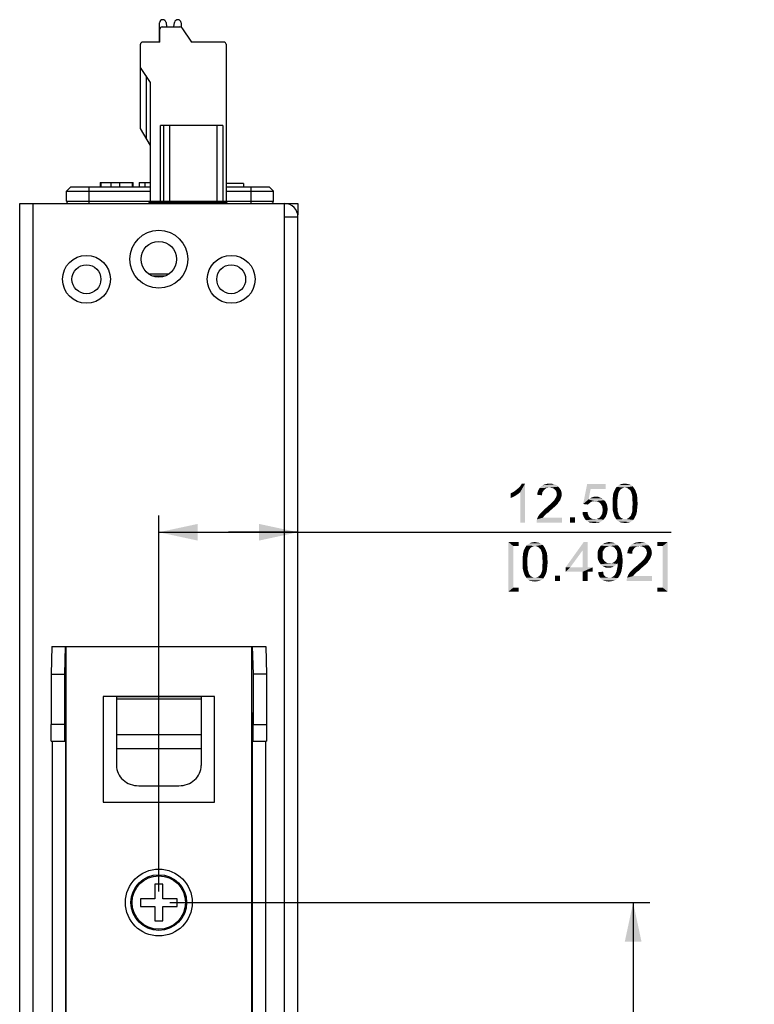
# Model space of a CAD drawing. Units: millimetres. Extents: x 0 to 841, y 0 to 594.
# Drawn here: x 674 to 740, y 325 to 414 of the extents above; entities that cross this region are included whole.
import ezdxf

# ---------------------------------------------------------------- set-up
doc = ezdxf.new("R2010")
doc.units = ezdxf.units.MM
doc.header["$LTSCALE"] = 46.255
doc.layers.get('0').update_dxf_attribs({"linetype": 'CONTINUOUS'})
for name, color, linetype in [('0221-28-6225DXF_CONTINUOUS_LINE', 7, 'CONTINUOUS'), ('140800001002DXF_CONTINUOUS_LINE', 7, 'CONTINUOUS'), ('FMS_110D_M3-DXF_CONTINUOUS_LINE', 7, 'CONTINUOUS'), ('MGATE_5000_SDXF_CONTINUOUS_LINE', 7, 'CONTINUOUS'), ('MGATE_5121_TDXF_CONTINUOUS_LINE', 7, 'CONTINUOUS'), ('PZ_MGATE_5121_22_2DXF_DIMENSION', 7, 'CONTINUOUS'), ('TB_PWR_7PIN_DXF_CONTINUOUS_LINE', 7, 'CONTINUOUS')]:
    doc.layers.add(name, color=color, linetype=linetype)
doc.styles.get("Standard").update_dxf_attribs({"font": 'arial.ttf'})
doc.dimstyles.new('DIMSTYLE_1', dxfattribs={"dimtxt": 3.5, "dimasz": 3.5, "dimexe": 1.5, "dimexo": 1, "dimgap": 0.875, "dimtad": 1, "dimzin": 0, "dimdsep": 46, "dimtxsty": 'Standard', "dimblk": '_FILLED', "dimblk1": '_FILLED', "dimblk2": '_FILLED', "dimcen": 0.09, "dimclrt": 7, "dimazin": 0, "dimtp": 0.2, "dimtm": 0.2, "dimtfac": 1, "dimtofl": 0, "dimtmove": 0, "dimatfit": 3, "dimldrblk": '_FILLED', "dimfxl": 0, "dimtolj": 1, "dimtzin": 0, "dimarcsym": 0})
doc.dimstyles.new('DIMSTYLE_2', dxfattribs={"dimtxt": 3.5, "dimasz": 3.5, "dimexe": 1.5, "dimexo": 1, "dimgap": 0.875, "dimtad": 1, "dimzin": 0, "dimdsep": 46, "dimtxsty": 'Standard', "dimblk": '_FILLED', "dimblk1": '_FILLED', "dimblk2": '_FILLED', "dimcen": 0.09, "dimclrt": 7, "dimazin": 0, "dimtp": 0.3, "dimtm": 0.3, "dimtfac": 1, "dimtofl": 0, "dimtmove": 0, "dimatfit": 3, "dimldrblk": '_FILLED', "dimfxl": 0, "dimtolj": 1, "dimtzin": 0, "dimarcsym": 0})

# ---------------------------------------------------------------- blocks, each defined once
blk = doc.blocks.new('_FILLED')
at = {"color": 0, "linetype": 'ByBlock'}
blk.add_solid([(0, 0), (-1, 0.214), (-1, -0.214)], dxfattribs=at)
blk = doc.blocks.new('*D10')
at = {"layer": 'PZ_MGATE_5121_22_2DXF_DIMENSION', "color": 7, "linetype": 'Continuous'}
for p, q in [((686.271, 335.627), (686.271, 369.37)), ((686.271, 367.87), (692.521, 367.87)), ((698.771, 367.87), (692.521, 367.87)), ((692.521, 367.87), (732.298, 367.87))]:
    blk.add_line(p, q, dxfattribs=at)
at = {"layer": 'PZ_MGATE_5121_22_2DXF_DIMENSION', "color": 7, "linetype": 'Continuous', "xscale": 3.5, "yscale": 3.5, "zscale": 3.5, "rotation": 180}
blk.add_blockref('_FILLED', (686.271, 367.87), dxfattribs=at)
at = {"layer": 'PZ_MGATE_5121_22_2DXF_DIMENSION', "color": 7, "linetype": 'Continuous', "xscale": 3.5, "yscale": 3.5, "zscale": 3.5}
blk.add_blockref('_FILLED', (698.771, 367.87), dxfattribs=at)
at = {"layer": 'PZ_MGATE_5121_22_2DXF_DIMENSION', "color": 7, "linetype": 'Continuous', "insert": (717.361, 372.245), "char_height": 3.5, "width": 22.4052, "attachment_point": 1, "line_spacing_factor": 0.9}
blk.add_mtext('{\\ftxt;\\W0.0001;\\H0.0001;\\~}{\\ftxt;\\W3.4944237918;\\H3.5; }{\\ftxt;\\W0.0001;\\H0.0001;\\~}\\P{\\ftxt;\\W0.0001;\\H0.0001;\\~}{\\ftxt;\\W0.3866171004;\\H3.5; }{\\ftxt;\\W0.0001;\\H0.0001;\\~}{\\ftxt;\\W0.0001;\\H0.0001;\\~}{\\ftxt;\\W3.4944237918;\\H3.5; }{\\ftxt;\\W0.0001;\\H0.0001;\\~}{\\ftxt;\\W0.0001;\\H0.0001;\\~}{\\ftxt;\\W0.3866171004;\\H3.5; }{\\ftxt;\\W0.0001;\\H0.0001;\\~}', dxfattribs=at)
blk = doc.blocks.new('*D13')
at = {"layer": 'PZ_MGATE_5121_22_2DXF_DIMENSION', "color": 7, "linetype": 'Continuous'}
for p, q in [((687.271, 334.627), (730.381, 334.627)), ((728.881, 334.627), (728.881, 307.877)), ((728.881, 281.127), (728.881, 307.877)), ((687.271, 281.127), (730.381, 281.127))]:
    blk.add_line(p, q, dxfattribs=at)
at = {"layer": 'PZ_MGATE_5121_22_2DXF_DIMENSION', "color": 7, "linetype": 'Continuous', "xscale": 3.5, "yscale": 3.5, "zscale": 3.5}
for p, rotation in [((728.881, 334.627), 90), ((728.881, 281.127), 270)]:
    blk.add_blockref('_FILLED', p, dxfattribs=dict(at, rotation=rotation))
at = {"layer": 'PZ_MGATE_5121_22_2DXF_DIMENSION', "color": 7, "linetype": 'Continuous', "insert": (724.506, 306.523), "char_height": 3.5, "width": 22.4052, "attachment_point": 2, "rotation": 90, "line_spacing_factor": 0.9}
blk.add_mtext('{\\ftxt;\\W0.0001;\\H0.0001;\\~}{\\ftxt;\\W3.4944237918;\\H3.5; }{\\ftxt;\\W0.0001;\\H0.0001;\\~}\\P{\\ftxt;\\W0.0001;\\H0.0001;\\~}{\\ftxt;\\W0.3866171004;\\H3.5; }{\\ftxt;\\W0.0001;\\H0.0001;\\~}{\\ftxt;\\W0.0001;\\H0.0001;\\~}{\\ftxt;\\W3.4944237918;\\H3.5; }{\\ftxt;\\W0.0001;\\H0.0001;\\~}{\\ftxt;\\W0.0001;\\H0.0001;\\~}{\\ftxt;\\W0.3866171004;\\H3.5; }{\\ftxt;\\W0.0001;\\H0.0001;\\~}', dxfattribs=at)

msp = doc.modelspace()

# ---------------------------------------------------------------- linework, layer by layer
at = {"layer": '0221-28-6225DXF_CONTINUOUS_LINE', "color": 7, "linetype": 'Continuous'}
for p, q in [((686.321, 411.877), (686.321, 413.602)), ((686.371, 411.877), (686.371, 413.027)), ((686.571, 413.227), (688.16, 413.227)), ((686.927, 413.642), (686.964, 413.227)), ((687.634, 413.227), (687.67, 413.642)), ((688.271, 413.602), (688.271, 413.191)), ((688.324, 413.141), (689.209, 411.877)), ((684.621, 404.127), (684.621, 411.677)), ((686.371, 411.877), (684.821, 411.877)), ((692.121, 411.877), (689.209, 411.877)), ((692.321, 411.677), (692.321, 397.577)), ((685.521, 408.238), (684.621, 409.588)), ((685.121, 408.838), (685.121, 403.265)), ((685.521, 397.577), (685.521, 408.238)), ((685.521, 402.577), (684.621, 404.127)), ((686.421, 397.577), (686.421, 404.391)), ((692.021, 404.391), (686.421, 404.391)), ((686.721, 397.577), (686.721, 404.391)), ((687.221, 404.391), (687.221, 397.577)), ((691.521, 397.577), (691.521, 404.391)), ((692.021, 404.391), (692.021, 397.577)), ((685.521, 397.577), (692.321, 397.577)), ((687.408, 397.577), (687.408, 397.477)), ((687.608, 397.577), (687.608, 397.477)), ((688.121, 397.477), (688.121, 397.577)), ((690.621, 397.477), (690.621, 397.577)), ((691.308, 397.477), (691.308, 397.577)), ((691.508, 397.477), (691.508, 397.577))]:
    msp.add_line(p, q, dxfattribs=at)
for centre, radius, start, end in [((686.627, 413.575), 0.307, 12.71116, 174.83733), ((687.968, 413.577), 0.305, 4.72186, 167.66534), ((686.571, 413.027), 0.2, 90, 180), ((688.16, 413.027), 0.2, 35, 90), ((684.821, 411.677), 0.2, 90, 180), ((692.121, 411.677), 0.2, 360, 90)]:
    msp.add_arc(centre, radius, start, end, dxfattribs=at)
at = {"layer": '140800001002DXF_CONTINUOUS_LINE', "color": 7, "linetype": 'Continuous'}
for p, q in [((676.671, 357.627), (676.585, 355.127)), ((676.671, 357.627), (695.871, 357.627)), ((677.871, 357.627), (677.785, 355.127)), ((677.92, 357.627), (677.92, 268.627)), ((694.622, 268.627), (694.622, 357.627)), ((694.671, 357.627), (694.757, 355.127)), ((695.871, 357.627), (695.956, 355.127)), ((676.585, 355.127), (676.585, 350.627)), ((676.585, 355.127), (677.785, 355.127)), ((677.785, 355.127), (677.785, 350.627)), ((694.757, 355.127), (694.757, 350.627)), ((695.956, 355.127), (694.757, 355.127)), ((695.956, 355.127), (695.956, 350.627)), ((681.271, 353.127), (681.271, 343.627)), ((691.271, 353.127), (681.271, 353.127)), ((682.471, 353.127), (682.471, 346.929)), ((682.471, 353.127), (690.071, 353.127)), ((682.471, 352.927), (690.071, 352.927)), ((690.071, 353.127), (690.071, 346.929)), ((691.271, 343.627), (691.271, 353.127)), ((677.858, 349.976), (677.864, 351.627)), ((677.864, 351.627), (677.888, 351.627)), ((677.888, 351.627), (677.888, 316.427)), ((694.654, 351.627), (694.654, 316.427)), ((694.678, 351.627), (694.654, 351.627)), ((694.683, 349.976), (694.678, 351.627)), ((677.785, 350.627), (676.585, 350.627)), ((694.757, 350.627), (695.956, 350.627)), ((677.843, 349.158), (677.844, 349.197)), ((677.844, 349.197), (677.857, 349.798)), ((682.471, 349.702), (690.071, 349.702)), ((694.698, 349.197), (694.685, 349.798)), ((676.612, 349.127), (677.841, 349.127)), ((676.688, 349.127), (676.688, 316.427)), ((682.471, 348.453), (690.071, 348.453)), ((694.701, 349.127), (695.93, 349.127)), ((695.854, 349.127), (695.854, 316.427)), ((684.471, 345.115), (688.071, 345.115)), ((681.271, 343.627), (691.271, 343.627))]:
    msp.add_line(p, q, dxfattribs=at)
msp.add_circle((686.271, 334.627), 3, dxfattribs=at)
for points, knots in [([(676.612, 349.127), (676.609, 349.127), (676.609, 349.141), (676.605, 349.158), (676.604, 349.197), (676.601, 349.245), (676.599, 349.308), (676.596, 349.416), (676.593, 349.579), (676.59, 349.804), (676.587, 350.06), (676.586, 350.338), (676.585, 350.529), (676.585, 350.627)], [0, 0, 0, 0, 0.005124, 0.019619, 0.043486, 0.076575, 0.118545, 0.168972, 0.293319, 0.444737, 0.617496, 0.80519, 1, 1, 1, 1]), ([(677.785, 350.627), (677.785, 350.529), (677.786, 350.338), (677.787, 350.06), (677.789, 349.804), (677.792, 349.579), (677.796, 349.416), (677.799, 349.308), (677.801, 349.245), (677.804, 349.197), (677.805, 349.158), (677.809, 349.141), (677.809, 349.127), (677.811, 349.127)], [0, 0, 0, 0, 0.19481, 0.382504, 0.555263, 0.706681, 0.831028, 0.881455, 0.923425, 0.956514, 0.980381, 0.994876, 1, 1, 1, 1]), ([(694.73, 349.127), (694.733, 349.127), (694.733, 349.141), (694.737, 349.158), (694.738, 349.197), (694.741, 349.245), (694.743, 349.308), (694.746, 349.416), (694.749, 349.579), (694.752, 349.804), (694.755, 350.06), (694.756, 350.338), (694.757, 350.529), (694.757, 350.627)], [0, 0, 0, 0, 0.005124, 0.019619, 0.043486, 0.076575, 0.118545, 0.168972, 0.293319, 0.444737, 0.617496, 0.80519, 1, 1, 1, 1]), ([(695.956, 350.627), (695.956, 350.529), (695.956, 350.338), (695.955, 350.06), (695.952, 349.804), (695.949, 349.579), (695.946, 349.416), (695.943, 349.308), (695.941, 349.245), (695.938, 349.197), (695.937, 349.158), (695.932, 349.141), (695.933, 349.127), (695.93, 349.127)], [0, 0, 0, 0, 0.19481, 0.382504, 0.555263, 0.706681, 0.831028, 0.881455, 0.923425, 0.956514, 0.980381, 0.994876, 1, 1, 1, 1]), ([(677.841, 349.127), (677.842, 349.127), (677.841, 349.131), (677.843, 349.139), (677.843, 349.15), (677.843, 349.158)], [0, 0, 0, 0, 0.06615, 0.255959, 1, 1, 1, 1]), ([(677.857, 349.798), (677.857, 349.811), (677.858, 349.87), (677.858, 349.929), (677.858, 349.976)], [0, 0, 0, 0, 0.208043, 1, 1, 1, 1]), ([(694.683, 349.976), (694.683, 349.959), (694.684, 349.9), (694.684, 349.841), (694.685, 349.798)], [0, 0, 0, 0, 0.284146, 1, 1, 1, 1]), ([(694.698, 349.197), (694.698, 349.187), (694.699, 349.17), (694.698, 349.146), (694.701, 349.136), (694.699, 349.127), (694.701, 349.127)], [0, 0, 0, 0, 0.426479, 0.741098, 0.933888, 1, 1, 1, 1]), ([(682.471, 346.929), (682.471, 346.693), (682.579, 346.206), (683.031, 345.604), (683.695, 345.207), (684.212, 345.115), (684.471, 345.115)], [0, 0, 0, 0, 0.238675, 0.484097, 0.738823, 1, 1, 1, 1]), ([(688.071, 345.115), (688.33, 345.115), (688.847, 345.207), (689.511, 345.604), (689.963, 346.206), (690.071, 346.693), (690.071, 346.929)], [0, 0, 0, 0, 0.261177, 0.515903, 0.761325, 1, 1, 1, 1])]:
    msp.add_open_spline(points, degree=3, knots=knots, dxfattribs=at)
at = {"layer": 'FMS_110D_M3-DXF_CONTINUOUS_LINE', "color": 7, "linetype": 'Continuous'}
for p, q in [((685.921, 336.277), (685.921, 334.977)), ((686.621, 336.277), (685.921, 336.277)), ((686.621, 334.977), (686.621, 336.277)), ((684.621, 334.977), (684.621, 334.277)), ((685.921, 334.977), (684.621, 334.977)), ((684.621, 334.277), (685.921, 334.277)), ((685.921, 334.277), (685.921, 332.977)), ((687.921, 334.977), (686.621, 334.977)), ((686.621, 332.977), (686.621, 334.277)), ((686.621, 334.277), (687.921, 334.277)), ((687.921, 334.277), (687.921, 334.977)), ((685.921, 332.977), (686.621, 332.977))]:
    msp.add_line(p, q, dxfattribs=at)
for radius in [2.5, 2.4]:
    msp.add_circle((686.271, 334.627), radius, dxfattribs=at)
at = {"layer": 'MGATE_5000_SDXF_CONTINUOUS_LINE', "color": 7, "linetype": 'Continuous'}
for p, q in [((678.371, 398.877), (677.971, 398.477)), ((678.371, 398.877), (685.521, 398.877)), ((679.971, 398.877), (679.971, 397.377)), ((680.999, 399.277), (680.999, 398.877)), ((680.999, 399.277), (683.963, 399.277)), ((681.044, 398.877), (681.044, 399.277)), ((681.048, 399.277), (681.048, 398.877)), ((681.988, 398.877), (681.988, 399.277)), ((682.764, 398.877), (682.764, 399.277)), ((683.914, 398.877), (683.914, 399.277)), ((683.963, 398.877), (683.963, 399.277)), ((684.502, 399.277), (684.502, 398.877)), ((684.502, 399.277), (685.521, 399.277)), ((685.057, 398.877), (685.057, 399.277)), ((685.509, 398.877), (685.509, 399.277)), ((693.871, 399.177), (692.321, 399.177)), ((692.321, 398.877), (696.171, 398.877)), ((693.871, 399.177), (693.871, 398.877)), ((694.571, 397.377), (694.571, 398.877)), ((696.171, 398.877), (696.571, 398.477)), ((677.971, 397.577), (677.971, 398.477)), ((677.971, 398.477), (685.521, 398.477)), ((692.321, 398.477), (696.571, 398.477)), ((696.571, 397.577), (696.571, 398.477)), ((673.771, 267.777), (673.771, 397.377)), ((673.771, 397.377), (697.571, 397.377)), ((674.971, 267.777), (674.971, 397.377)), ((677.971, 397.577), (685.521, 397.577)), ((692.321, 397.577), (696.571, 397.577)), ((697.571, 267.777), (697.571, 397.377)), ((697.571, 396.177), (698.771, 396.177)), ((698.771, 268.977), (698.771, 396.177)), ((685.341, 391.077), (687.2, 391.077)), ((685.734, 390.877), (686.808, 390.877))]:
    msp.add_line(p, q, dxfattribs=at)
for centre, radius in [((686.271, 392.377), 2.6), ((686.271, 392.377), 1.6), ((679.771, 390.577), 2.15), ((692.771, 390.577), 2.15), ((679.771, 390.577), 1.3), ((692.771, 390.577), 1.3)]:
    msp.add_circle(centre, radius, dxfattribs=at)
for centre, radius, start, end in [((678.171, 397.577), 0.2, 180, 252), ((696.371, 397.577), 0.2, 288, 360), ((697.571, 396.177), 1.2, 0, 90)]:
    msp.add_arc(centre, radius, start, end, dxfattribs=at)
at = {"layer": 'MGATE_5121_TDXF_CONTINUOUS_LINE', "color": 7, "linetype": 'Continuous'}
for p, q in [((697.571, 397.377), (698.771, 397.377)), ((698.771, 397.377), (698.771, 396.377))]:
    msp.add_line(p, q, dxfattribs=at)
at = {"layer": 'PZ_MGATE_5121_22_2DXF_DIMENSION', "color": 7, "linetype": 'Continuous'}
for points in [[(718.217, 371.545), (718.347, 371.649), (719.176, 372.245)], [(718.736, 371.467), (718.217, 371.545), (719.176, 372.245)], [(718.347, 371.649), (718.502, 371.779), (719.176, 372.245)], [(718.502, 371.779), (718.632, 371.882), (719.176, 372.245)], [(718.632, 371.882), (718.736, 372.012), (719.176, 372.245)], [(718.736, 372.012), (718.813, 372.116), (719.176, 372.245)], [(718.736, 368.745), (718.736, 371.467), (719.176, 372.245)], [(718.736, 368.745), (719.176, 372.245), (719.176, 368.745)], [(719.176, 372.245), (718.813, 372.116), (718.891, 372.245)], [(721.821, 372.167), (720.758, 372.09), (720.939, 372.167)], [(720.758, 372.09), (721.821, 372.167), (722.002, 372.09)], [(721.613, 372.219), (720.939, 372.167), (721.147, 372.219)], [(720.939, 372.167), (721.613, 372.219), (721.821, 372.167)], [(721.147, 372.219), (721.38, 372.245), (721.613, 372.219)], [(725.061, 371.753), (724.387, 370.404), (724.75, 372.193)], [(724.75, 372.193), (726.41, 372.193), (725.061, 371.753)], [(725.061, 371.753), (726.41, 372.193), (726.41, 371.753)], [(728.639, 372.116), (728.743, 372.064), (727.524, 372.038)], [(728.639, 372.116), (727.524, 372.038), (727.654, 372.116)], [(728.406, 372.193), (728.536, 372.167), (727.654, 372.116)], [(728.406, 372.193), (727.654, 372.116), (727.81, 372.193)], [(727.654, 372.116), (728.536, 372.167), (728.639, 372.116)], [(728.276, 372.219), (727.81, 372.193), (727.965, 372.219)], [(727.81, 372.193), (728.276, 372.219), (728.406, 372.193)], [(727.965, 372.219), (728.147, 372.245), (728.276, 372.219)], [(717.88, 371.364), (718.036, 371.442), (718.736, 371.467)], [(717.88, 371.364), (718.736, 371.467), (718.554, 371.312)], [(718.554, 371.312), (717.88, 370.949), (717.88, 371.364)], [(718.554, 371.312), (718.321, 371.156), (717.88, 370.949)], [(718.736, 371.467), (718.036, 371.442), (718.217, 371.545)], [(720.706, 371.338), (720.265, 371.234), (720.291, 371.442)], [(720.265, 371.234), (720.706, 371.338), (720.706, 371.182)], [(720.81, 371.571), (720.291, 371.442), (720.369, 371.649)], [(720.81, 371.571), (720.732, 371.467), (720.291, 371.442)], [(720.291, 371.442), (720.732, 371.467), (720.706, 371.338)], [(721.095, 371.83), (720.965, 371.753), (720.369, 371.649)], [(721.095, 371.83), (720.369, 371.649), (720.473, 371.83)], [(720.965, 371.753), (720.887, 371.675), (720.369, 371.649)], [(720.369, 371.649), (720.887, 371.675), (720.81, 371.571)], [(722.158, 371.96), (720.473, 371.83), (720.602, 371.986)], [(722.158, 371.96), (721.38, 371.882), (720.473, 371.83)], [(721.38, 371.882), (721.224, 371.856), (720.473, 371.83)], [(720.473, 371.83), (721.224, 371.856), (721.095, 371.83)], [(722.002, 372.09), (720.602, 371.986), (720.758, 372.09)], [(720.602, 371.986), (722.002, 372.09), (722.158, 371.96)], [(721.51, 371.856), (721.38, 371.882), (722.158, 371.96)], [(721.639, 371.83), (721.51, 371.856), (722.158, 371.96)], [(721.639, 371.83), (722.158, 371.96), (722.287, 371.804)], [(722.287, 371.804), (721.743, 371.779), (721.639, 371.83)], [(721.847, 371.701), (721.743, 371.779), (722.287, 371.804)], [(721.847, 371.701), (722.287, 371.804), (722.391, 371.649)], [(722.391, 371.649), (721.924, 371.623), (721.847, 371.701)], [(721.976, 371.519), (721.924, 371.623), (722.391, 371.649)], [(721.976, 371.519), (722.391, 371.649), (722.443, 371.467)], [(722.443, 371.467), (722.002, 371.416), (721.976, 371.519)], [(722.028, 371.286), (722.002, 371.416), (722.443, 371.467)], [(722.469, 371.26), (722.002, 371.156), (722.028, 371.286)], [(722.002, 371.156), (722.469, 371.26), (722.443, 371.079)], [(722.028, 371.286), (722.443, 371.467), (722.469, 371.26)], [(725.061, 371.753), (724.88, 370.819), (724.387, 370.404)], [(727.524, 371.182), (727.058, 371.027), (727.084, 371.26)], [(727.576, 371.442), (727.084, 371.26), (727.136, 371.467)], [(727.576, 371.442), (727.55, 371.312), (727.084, 371.26)], [(727.084, 371.26), (727.55, 371.312), (727.524, 371.182)], [(727.68, 371.623), (727.628, 371.545), (727.136, 371.467)], [(727.68, 371.623), (727.136, 371.467), (727.213, 371.623)], [(727.136, 371.467), (727.628, 371.545), (727.576, 371.442)], [(727.758, 371.727), (727.213, 371.623), (727.291, 371.779)], [(727.213, 371.623), (727.758, 371.727), (727.68, 371.623)], [(728.147, 371.882), (727.291, 371.779), (727.395, 371.934)], [(728.147, 371.882), (727.991, 371.856), (727.291, 371.779)], [(727.991, 371.856), (727.887, 371.804), (727.291, 371.779)], [(727.291, 371.779), (727.887, 371.804), (727.758, 371.727)], [(728.847, 371.986), (727.395, 371.934), (727.524, 372.038)], [(728.147, 371.882), (727.395, 371.934), (728.847, 371.986)], [(727.524, 372.038), (728.743, 372.064), (728.847, 371.986)], [(728.147, 371.882), (728.847, 371.986), (728.924, 371.882)], [(728.924, 371.882), (728.276, 371.856), (728.147, 371.882)], [(728.406, 371.804), (728.276, 371.856), (728.924, 371.882)], [(728.406, 371.804), (728.924, 371.882), (728.976, 371.804)], [(728.976, 371.804), (728.536, 371.701), (728.406, 371.804)], [(728.536, 371.701), (728.976, 371.804), (729.054, 371.675)], [(729.054, 371.675), (728.639, 371.597), (728.536, 371.701)], [(728.639, 371.597), (729.054, 371.675), (729.106, 371.571)], [(729.106, 371.571), (728.691, 371.519), (728.639, 371.597)], [(728.717, 371.416), (728.691, 371.519), (729.106, 371.571)], [(728.717, 371.416), (729.106, 371.571), (729.158, 371.416)], [(729.158, 371.416), (728.769, 371.286), (728.717, 371.416)], [(728.769, 371.286), (729.158, 371.416), (729.21, 371.286)], [(729.21, 371.286), (728.795, 371.156), (728.769, 371.286)], [(728.795, 371.156), (729.21, 371.286), (729.236, 371.104)], [(718.321, 371.156), (718.087, 371.027), (717.88, 370.949)], [(722.002, 370.327), (721.302, 370.275), (721.432, 370.379)], [(722.106, 370.43), (721.432, 370.379), (721.536, 370.482)], [(721.432, 370.379), (722.106, 370.43), (722.002, 370.327)], [(722.184, 370.56), (721.536, 370.482), (721.613, 370.56)], [(721.536, 370.482), (722.184, 370.56), (722.106, 370.43)], [(721.613, 370.56), (721.691, 370.638), (722.261, 370.664)], [(721.613, 370.56), (722.261, 370.664), (722.184, 370.56)], [(722.261, 370.664), (721.691, 370.638), (721.769, 370.716)], [(722.339, 370.767), (721.769, 370.716), (721.821, 370.793)], [(721.769, 370.716), (722.339, 370.767), (722.261, 370.664)], [(722.365, 370.871), (721.821, 370.793), (721.898, 370.923)], [(721.821, 370.793), (722.365, 370.871), (722.339, 370.767)], [(721.898, 370.923), (721.976, 371.053), (722.443, 371.079)], [(721.898, 370.923), (722.443, 371.079), (722.365, 370.871)], [(722.443, 371.079), (721.976, 371.053), (722.002, 371.156)], [(724.88, 370.819), (725.217, 370.638), (724.387, 370.404)], [(725.217, 370.638), (725.139, 370.612), (724.387, 370.404)], [(725.139, 370.612), (725.061, 370.56), (724.387, 370.404)], [(725.061, 370.56), (724.932, 370.456), (724.387, 370.404)], [(724.387, 370.404), (724.932, 370.456), (724.828, 370.353)], [(726.098, 370.897), (724.88, 370.819), (725.036, 370.923)], [(724.88, 370.819), (726.098, 370.897), (726.28, 370.742)], [(724.88, 370.819), (726.28, 370.742), (725.424, 370.664)], [(724.88, 370.819), (725.424, 370.664), (725.217, 370.638)], [(725.943, 370.975), (725.036, 370.923), (725.191, 371.001)], [(725.036, 370.923), (725.943, 370.975), (726.098, 370.897)], [(725.736, 371.053), (725.191, 371.001), (725.347, 371.053)], [(725.191, 371.001), (725.736, 371.053), (725.943, 370.975)], [(725.217, 370.638), (725.424, 370.664), (725.321, 370.638)], [(725.347, 371.053), (725.528, 371.079), (725.736, 371.053)], [(725.58, 370.638), (725.424, 370.664), (726.28, 370.742)], [(725.736, 370.612), (725.58, 370.638), (726.28, 370.742)], [(725.736, 370.612), (726.28, 370.742), (726.41, 370.586)], [(726.41, 370.586), (725.839, 370.534), (725.736, 370.612)], [(725.943, 370.456), (725.839, 370.534), (726.41, 370.586)], [(725.943, 370.456), (726.41, 370.586), (726.513, 370.379)], [(726.513, 370.379), (726.021, 370.327), (725.943, 370.456)], [(726.098, 370.197), (726.021, 370.327), (726.513, 370.379)], [(726.098, 370.197), (726.513, 370.379), (726.565, 370.171)], [(727.498, 371.027), (727.473, 370.845), (727.032, 370.742)], [(727.498, 371.027), (727.032, 370.742), (727.058, 371.027)], [(727.032, 370.742), (727.473, 370.845), (727.473, 370.664)], [(727.473, 370.664), (727.032, 370.456), (727.032, 370.742)], [(727.032, 370.456), (727.473, 370.664), (727.473, 370.456)], [(727.473, 370.456), (727.473, 370.249), (727.032, 370.223)], [(727.473, 370.456), (727.032, 370.223), (727.032, 370.456)], [(727.058, 371.027), (727.524, 371.182), (727.498, 371.027)], [(729.236, 371.104), (728.795, 371.027), (728.795, 371.156)], [(728.795, 371.027), (729.236, 371.104), (729.261, 370.923)], [(729.261, 370.923), (728.821, 370.845), (728.795, 371.027)], [(728.821, 370.845), (729.261, 370.923), (729.261, 370.69)], [(729.261, 370.69), (728.821, 370.664), (728.821, 370.845)], [(728.847, 370.456), (728.821, 370.664), (729.261, 370.69)], [(729.287, 370.456), (728.821, 370.249), (728.847, 370.456)], [(728.821, 370.249), (729.287, 370.456), (729.261, 370.171)], [(728.847, 370.456), (729.261, 370.69), (729.287, 370.456)], [(721.043, 369.471), (720.343, 369.29), (720.498, 369.523)], [(721.043, 369.471), (720.965, 369.393), (720.343, 369.29)], [(721.147, 369.575), (720.498, 369.523), (720.602, 369.627)], [(720.498, 369.523), (721.147, 369.575), (721.043, 369.471)], [(721.302, 369.679), (720.602, 369.627), (720.732, 369.756)], [(720.602, 369.627), (721.302, 369.679), (721.147, 369.575)], [(721.458, 369.834), (720.732, 369.756), (720.887, 369.912)], [(720.732, 369.756), (721.458, 369.834), (721.302, 369.679)], [(721.665, 370.016), (720.887, 369.912), (721.043, 370.042)], [(720.887, 369.912), (721.665, 370.016), (721.458, 369.834)], [(721.847, 370.171), (721.043, 370.042), (721.198, 370.171)], [(721.043, 370.042), (721.847, 370.171), (721.665, 370.016)], [(721.198, 370.171), (721.302, 370.275), (722.002, 370.327)], [(721.198, 370.171), (722.002, 370.327), (721.847, 370.171)], [(724.336, 369.679), (724.776, 369.704), (724.802, 369.549)], [(724.802, 369.549), (724.361, 369.445), (724.336, 369.679)], [(724.361, 369.445), (724.802, 369.549), (724.854, 369.419)], [(726.513, 369.497), (726.021, 369.393), (726.098, 369.549)], [(726.021, 369.393), (726.513, 369.497), (726.436, 369.29)], [(726.565, 370.171), (726.124, 370.042), (726.098, 370.197)], [(726.565, 369.704), (726.098, 369.549), (726.124, 369.704)], [(726.098, 369.549), (726.565, 369.704), (726.513, 369.497)], [(726.124, 370.042), (726.565, 370.171), (726.591, 369.938)], [(726.591, 369.938), (726.15, 369.886), (726.124, 370.042)], [(726.124, 369.704), (726.15, 369.886), (726.591, 369.938)], [(726.124, 369.704), (726.591, 369.938), (726.565, 369.704)], [(727.032, 370.223), (727.473, 370.249), (727.473, 370.067)], [(727.473, 370.067), (727.032, 369.99), (727.032, 370.223)], [(727.032, 369.99), (727.473, 370.067), (727.498, 369.886)], [(727.498, 369.886), (727.058, 369.808), (727.032, 369.99)], [(727.058, 369.808), (727.498, 369.886), (727.498, 369.73)], [(727.498, 369.73), (727.11, 369.601), (727.058, 369.808)], [(727.11, 369.601), (727.498, 369.73), (727.55, 369.601)], [(727.55, 369.601), (727.161, 369.445), (727.11, 369.601)], [(727.55, 369.601), (727.576, 369.497), (727.161, 369.445)], [(727.161, 369.445), (727.576, 369.497), (727.602, 369.393)], [(728.639, 369.316), (728.691, 369.393), (729.158, 369.471)], [(728.639, 369.316), (729.158, 369.471), (729.08, 369.29)], [(729.158, 369.471), (728.691, 369.393), (728.717, 369.497)], [(728.717, 369.497), (728.769, 369.601), (729.21, 369.679)], [(728.717, 369.497), (729.21, 369.679), (729.158, 369.471)], [(729.21, 369.679), (728.769, 369.601), (728.795, 369.73)], [(729.236, 369.912), (728.795, 369.886), (728.821, 370.067)], [(728.795, 369.73), (728.795, 369.886), (729.236, 369.912)], [(728.795, 369.73), (729.236, 369.912), (729.21, 369.679)], [(729.261, 370.171), (728.821, 370.067), (728.821, 370.249)], [(728.821, 370.067), (729.261, 370.171), (729.236, 369.912)], [(720.213, 368.901), (720.239, 369.03), (722.495, 369.186)], [(720.213, 368.745), (720.213, 368.901), (722.495, 369.186)], [(720.213, 368.745), (722.495, 369.186), (722.495, 368.745)], [(720.861, 369.29), (720.784, 369.186), (720.239, 369.03)], [(720.861, 369.29), (720.239, 369.03), (720.343, 369.29)], [(720.784, 369.186), (722.495, 369.186), (720.239, 369.03)], [(720.343, 369.29), (720.965, 369.393), (720.861, 369.29)], [(723.661, 369.212), (723.195, 368.745), (723.195, 369.212)], [(723.195, 368.745), (723.661, 369.212), (723.661, 368.745)], [(724.854, 369.419), (724.439, 369.264), (724.361, 369.445)], [(724.854, 369.419), (724.906, 369.29), (724.439, 369.264)], [(724.439, 369.264), (724.906, 369.29), (724.984, 369.212)], [(724.984, 369.212), (724.517, 369.108), (724.439, 369.264)], [(724.984, 369.212), (725.087, 369.134), (724.517, 369.108)], [(724.517, 369.108), (725.087, 369.134), (725.165, 369.082)], [(725.165, 369.082), (724.647, 368.953), (724.517, 369.108)], [(725.165, 369.082), (725.295, 369.056), (724.647, 368.953)], [(725.58, 369.056), (726.228, 369.004), (724.647, 368.953)], [(725.424, 369.056), (725.58, 369.056), (724.647, 368.953)], [(725.295, 369.056), (725.424, 369.056), (724.647, 368.953)], [(724.647, 368.953), (726.228, 369.004), (726.124, 368.927)], [(726.124, 368.927), (724.828, 368.823), (724.647, 368.953)], [(726.124, 368.927), (726.021, 368.849), (724.828, 368.823)], [(724.828, 368.823), (726.021, 368.849), (725.917, 368.797)], [(725.917, 368.797), (724.984, 368.745), (724.828, 368.823)], [(725.684, 368.745), (724.984, 368.745), (725.917, 368.797)], [(725.684, 368.745), (725.191, 368.719), (724.984, 368.745)], [(725.191, 368.719), (725.684, 368.745), (725.554, 368.719)], [(725.554, 368.719), (725.424, 368.693), (725.191, 368.719)], [(726.306, 369.108), (725.58, 369.056), (725.71, 369.108)], [(725.58, 369.056), (726.306, 369.108), (726.228, 369.004)], [(725.684, 368.745), (725.917, 368.797), (725.813, 368.745)], [(725.71, 369.108), (725.839, 369.16), (726.436, 369.29)], [(725.71, 369.108), (726.436, 369.29), (726.306, 369.108)], [(725.839, 369.16), (725.943, 369.264), (726.436, 369.29)], [(726.436, 369.29), (725.943, 369.264), (726.021, 369.393)], [(727.602, 369.393), (727.213, 369.29), (727.161, 369.445)], [(727.602, 369.393), (727.654, 369.316), (727.213, 369.29)], [(727.213, 369.29), (727.654, 369.316), (727.758, 369.186)], [(727.758, 369.186), (727.291, 369.16), (727.213, 369.29)], [(727.291, 369.16), (727.758, 369.186), (727.887, 369.108)], [(727.887, 369.108), (727.369, 369.03), (727.291, 369.16)], [(727.887, 369.108), (728.017, 369.056), (727.369, 369.03)], [(728.147, 369.056), (728.276, 369.056), (727.369, 369.03)], [(728.017, 369.056), (728.147, 369.056), (727.369, 369.03)], [(728.898, 368.979), (727.369, 369.03), (728.276, 369.056)], [(728.898, 368.979), (727.447, 368.953), (727.369, 369.03)], [(727.524, 368.875), (727.447, 368.953), (728.898, 368.979)], [(727.524, 368.875), (728.898, 368.979), (728.769, 368.875)], [(728.769, 368.875), (727.602, 368.823), (727.524, 368.875)], [(727.602, 368.823), (728.769, 368.875), (728.639, 368.797)], [(728.639, 368.797), (727.706, 368.771), (727.602, 368.823)], [(727.81, 368.745), (727.706, 368.771), (728.639, 368.797)], [(727.81, 368.745), (728.639, 368.797), (728.484, 368.745)], [(728.484, 368.745), (727.913, 368.719), (727.81, 368.745)], [(728.017, 368.719), (727.913, 368.719), (728.484, 368.745)], [(728.017, 368.719), (728.484, 368.745), (728.328, 368.719)], [(728.328, 368.719), (728.147, 368.693), (728.017, 368.719)], [(728.276, 369.056), (728.406, 369.108), (729.002, 369.134)], [(728.276, 369.056), (729.002, 369.134), (728.898, 368.979)], [(729.002, 369.134), (728.406, 369.108), (728.536, 369.212)], [(729.08, 369.29), (728.536, 369.212), (728.639, 369.316)], [(728.536, 369.212), (729.08, 369.29), (729.002, 369.134)], [(717.673, 366.995), (718.606, 366.995), (718.113, 366.632)], [(718.113, 366.632), (717.673, 362.536), (717.673, 366.995)], [(718.113, 366.632), (718.606, 366.995), (718.606, 366.632)], [(720.555, 366.866), (720.659, 366.814), (719.441, 366.788)], [(720.555, 366.866), (719.441, 366.788), (719.57, 366.866)], [(719.441, 366.788), (720.659, 366.814), (720.763, 366.736)], [(720.322, 366.943), (720.452, 366.917), (719.57, 366.866)], [(720.322, 366.943), (719.57, 366.866), (719.726, 366.943)], [(719.57, 366.866), (720.452, 366.917), (720.555, 366.866)], [(720.192, 366.969), (719.726, 366.943), (719.881, 366.969)], [(719.726, 366.943), (720.192, 366.969), (720.322, 366.943)], [(719.881, 366.969), (720.063, 366.995), (720.192, 366.969)], [(724.781, 366.995), (724.341, 366.243), (722.811, 364.714)], [(724.781, 366.995), (722.811, 364.714), (724.444, 366.995)], [(724.341, 364.714), (724.341, 366.243), (724.781, 366.995)], [(724.341, 364.714), (724.781, 366.995), (724.781, 364.714)], [(727.374, 366.788), (725.974, 366.658), (726.155, 366.814)], [(727.218, 366.892), (726.155, 366.814), (726.337, 366.892)], [(726.155, 366.814), (727.218, 366.892), (727.374, 366.788)], [(726.907, 366.969), (727.063, 366.943), (726.337, 366.892)], [(726.907, 366.969), (726.337, 366.892), (726.544, 366.969)], [(726.337, 366.892), (727.063, 366.943), (727.218, 366.892)], [(726.544, 366.969), (726.752, 366.995), (726.907, 366.969)], [(730.096, 366.84), (728.696, 366.736), (728.852, 366.84)], [(728.696, 366.736), (730.096, 366.84), (730.252, 366.71)], [(729.915, 366.917), (728.852, 366.84), (729.033, 366.917)], [(728.852, 366.84), (729.915, 366.917), (730.096, 366.84)], [(729.707, 366.969), (729.033, 366.917), (729.241, 366.969)], [(729.033, 366.917), (729.707, 366.969), (729.915, 366.917)], [(729.241, 366.969), (729.474, 366.995), (729.707, 366.969)], [(731.982, 366.995), (731.049, 366.632), (731.049, 366.995)], [(731.541, 366.632), (731.049, 366.632), (731.982, 366.995)], [(731.541, 362.899), (731.541, 366.632), (731.982, 366.995)], [(731.541, 362.899), (731.982, 366.995), (731.982, 362.536)], [(718.113, 366.632), (718.113, 362.899), (717.673, 362.536)], [(719.441, 365.932), (718.974, 365.777), (719, 366.01)], [(718.974, 365.777), (719.441, 365.932), (719.415, 365.777)], [(719.492, 366.192), (719, 366.01), (719.052, 366.217)], [(719.492, 366.192), (719.466, 366.062), (719, 366.01)], [(719, 366.01), (719.466, 366.062), (719.441, 365.932)], [(719.596, 366.373), (719.544, 366.295), (719.052, 366.217)], [(719.596, 366.373), (719.052, 366.217), (719.129, 366.373)], [(719.052, 366.217), (719.544, 366.295), (719.492, 366.192)], [(719.674, 366.477), (719.129, 366.373), (719.207, 366.529)], [(719.129, 366.373), (719.674, 366.477), (719.596, 366.373)], [(720.063, 366.632), (719.207, 366.529), (719.311, 366.684)], [(720.063, 366.632), (719.907, 366.606), (719.207, 366.529)], [(719.907, 366.606), (719.803, 366.554), (719.207, 366.529)], [(719.207, 366.529), (719.803, 366.554), (719.674, 366.477)], [(720.763, 366.736), (719.311, 366.684), (719.441, 366.788)], [(720.063, 366.632), (719.311, 366.684), (720.763, 366.736)], [(720.063, 366.632), (720.763, 366.736), (720.841, 366.632)], [(720.841, 366.632), (720.192, 366.606), (720.063, 366.632)], [(720.322, 366.554), (720.192, 366.606), (720.841, 366.632)], [(720.322, 366.554), (720.841, 366.632), (720.892, 366.554)], [(720.892, 366.554), (720.452, 366.451), (720.322, 366.554)], [(720.452, 366.451), (720.892, 366.554), (720.97, 366.425)], [(720.97, 366.425), (720.555, 366.347), (720.452, 366.451)], [(720.555, 366.347), (720.97, 366.425), (721.022, 366.321)], [(721.022, 366.321), (720.607, 366.269), (720.555, 366.347)], [(720.633, 366.166), (720.607, 366.269), (721.022, 366.321)], [(720.633, 366.166), (721.022, 366.321), (721.074, 366.166)], [(721.074, 366.166), (720.685, 366.036), (720.633, 366.166)], [(720.685, 366.036), (721.074, 366.166), (721.126, 366.036)], [(721.126, 366.036), (720.711, 365.906), (720.685, 366.036)], [(720.711, 365.906), (721.126, 366.036), (721.152, 365.854)], [(722.811, 364.714), (724.341, 366.243), (723.226, 364.714)], [(726.233, 366.269), (725.689, 366.062), (725.741, 366.295)], [(726.233, 366.269), (726.155, 366.14), (725.689, 366.062)], [(725.689, 366.062), (726.155, 366.14), (726.129, 365.984)], [(726.129, 365.984), (725.689, 365.803), (725.689, 366.062)], [(725.689, 365.803), (726.129, 365.984), (726.129, 365.803)], [(726.311, 366.399), (725.741, 366.295), (725.844, 366.477)], [(725.741, 366.295), (726.311, 366.399), (726.233, 366.269)], [(726.803, 366.632), (725.844, 366.477), (725.974, 366.658)], [(726.803, 366.632), (726.674, 366.606), (725.844, 366.477)], [(726.674, 366.606), (726.544, 366.554), (725.844, 366.477)], [(726.544, 366.554), (726.415, 366.503), (725.844, 366.477)], [(725.844, 366.477), (726.415, 366.503), (726.311, 366.399)], [(727.374, 366.788), (727.503, 366.71), (725.974, 366.658)], [(726.803, 366.632), (725.974, 366.658), (727.503, 366.71)], [(726.959, 366.606), (726.803, 366.632), (727.503, 366.71)], [(727.063, 366.58), (726.959, 366.606), (727.503, 366.71)], [(727.063, 366.58), (727.503, 366.71), (727.607, 366.58)], [(727.607, 366.58), (727.192, 366.503), (727.063, 366.58)], [(727.192, 366.503), (727.607, 366.58), (727.711, 366.451)], [(727.711, 366.451), (727.27, 366.399), (727.192, 366.503)], [(727.348, 366.295), (727.27, 366.399), (727.711, 366.451)], [(727.348, 366.295), (727.711, 366.451), (727.789, 366.269)], [(727.789, 366.269), (727.426, 366.166), (727.348, 366.295)], [(727.426, 366.166), (727.789, 366.269), (727.841, 366.088)], [(727.841, 366.088), (727.452, 366.01), (727.426, 366.166)], [(727.478, 365.854), (727.452, 366.01), (727.841, 366.088)], [(727.478, 365.854), (727.841, 366.088), (727.892, 365.854)], [(728.8, 366.088), (728.359, 365.984), (728.385, 366.192)], [(728.359, 365.984), (728.8, 366.088), (728.8, 365.932)], [(728.903, 366.321), (728.385, 366.192), (728.463, 366.399)], [(728.903, 366.321), (728.826, 366.217), (728.385, 366.192)], [(728.385, 366.192), (728.826, 366.217), (728.8, 366.088)], [(729.189, 366.58), (729.059, 366.503), (728.463, 366.399)], [(729.189, 366.58), (728.463, 366.399), (728.566, 366.58)], [(729.059, 366.503), (728.981, 366.425), (728.463, 366.399)], [(728.463, 366.399), (728.981, 366.425), (728.903, 366.321)], [(730.252, 366.71), (728.566, 366.58), (728.696, 366.736)], [(730.252, 366.71), (729.474, 366.632), (728.566, 366.58)], [(729.474, 366.632), (729.318, 366.606), (728.566, 366.58)], [(728.566, 366.58), (729.318, 366.606), (729.189, 366.58)], [(729.603, 366.606), (729.474, 366.632), (730.252, 366.71)], [(729.733, 366.58), (729.603, 366.606), (730.252, 366.71)], [(729.733, 366.58), (730.252, 366.71), (730.381, 366.554)], [(730.381, 366.554), (729.837, 366.529), (729.733, 366.58)], [(729.941, 366.451), (729.837, 366.529), (730.381, 366.554)], [(729.941, 366.451), (730.381, 366.554), (730.485, 366.399)], [(730.485, 366.399), (730.018, 366.373), (729.941, 366.451)], [(730.07, 366.269), (730.018, 366.373), (730.485, 366.399)], [(730.07, 366.269), (730.485, 366.399), (730.537, 366.217)], [(730.537, 366.217), (730.096, 366.166), (730.07, 366.269)], [(730.122, 366.036), (730.096, 366.166), (730.537, 366.217)], [(730.563, 366.01), (730.096, 365.906), (730.122, 366.036)], [(730.096, 365.906), (730.563, 366.01), (730.537, 365.829)], [(730.122, 366.036), (730.537, 366.217), (730.563, 366.01)], [(719.415, 365.777), (719.389, 365.595), (718.948, 365.492)], [(719.415, 365.777), (718.948, 365.492), (718.974, 365.777)], [(718.948, 365.492), (719.389, 365.595), (719.389, 365.414)], [(719.389, 365.414), (718.948, 365.206), (718.948, 365.492)], [(718.948, 365.206), (719.389, 365.414), (719.389, 365.206)], [(719.389, 365.206), (719.389, 364.999), (718.948, 364.973)], [(719.389, 365.206), (718.948, 364.973), (718.948, 365.206)], [(721.152, 365.854), (720.711, 365.777), (720.711, 365.906)], [(720.711, 365.777), (721.152, 365.854), (721.178, 365.673)], [(721.178, 365.673), (720.737, 365.595), (720.711, 365.777)], [(720.737, 365.595), (721.178, 365.673), (721.178, 365.44)], [(721.178, 365.44), (720.737, 365.414), (720.737, 365.595)], [(720.763, 365.206), (720.737, 365.414), (721.178, 365.44)], [(721.203, 365.206), (720.737, 364.999), (720.763, 365.206)], [(720.737, 364.999), (721.203, 365.206), (721.178, 364.921)], [(720.763, 365.206), (721.178, 365.44), (721.203, 365.206)], [(726.129, 365.803), (726.129, 365.647), (725.689, 365.569)], [(726.129, 365.803), (725.689, 365.569), (725.689, 365.803)], [(725.689, 365.569), (726.129, 365.647), (726.155, 365.517)], [(726.155, 365.517), (725.741, 365.362), (725.689, 365.569)], [(726.155, 365.517), (726.233, 365.388), (725.741, 365.362)], [(725.741, 365.362), (726.233, 365.388), (726.311, 365.284)], [(726.311, 365.284), (725.844, 365.154), (725.741, 365.362)], [(726.311, 365.284), (726.415, 365.206), (725.844, 365.154)], [(725.844, 365.154), (726.415, 365.206), (726.518, 365.129)], [(726.518, 365.129), (725.974, 364.999), (725.844, 365.154)], [(726.518, 365.129), (726.648, 365.103), (725.974, 364.999)], [(726.933, 365.103), (727.426, 365.025), (725.974, 364.999)], [(726.803, 365.103), (726.933, 365.103), (725.974, 364.999)], [(726.648, 365.103), (726.803, 365.103), (725.974, 364.999)], [(727.503, 365.129), (726.933, 365.103), (727.063, 365.129)], [(726.933, 365.103), (727.503, 365.129), (727.426, 365.025)], [(727.063, 365.129), (727.166, 365.206), (727.944, 365.31)], [(727.503, 365.129), (727.063, 365.129), (727.944, 365.31)], [(727.166, 365.206), (727.27, 365.284), (727.944, 365.31)], [(727.944, 365.31), (727.27, 365.284), (727.348, 365.388)], [(727.348, 365.388), (727.426, 365.517), (727.918, 365.595)], [(727.348, 365.388), (727.918, 365.595), (727.944, 365.31)], [(727.918, 365.595), (727.426, 365.517), (727.452, 365.673)], [(727.892, 365.854), (727.452, 365.673), (727.478, 365.854)], [(727.452, 365.673), (727.892, 365.854), (727.918, 365.595)], [(727.918, 364.973), (727.478, 364.792), (727.503, 365.051)], [(727.503, 365.077), (727.503, 365.129), (727.944, 365.31)], [(727.503, 365.051), (727.503, 365.077), (727.944, 365.31)], [(727.503, 365.051), (727.944, 365.31), (727.918, 364.973)], [(729.292, 364.921), (729.396, 365.025), (730.096, 365.077)], [(729.292, 364.921), (730.096, 365.077), (729.941, 364.921)], [(730.096, 365.077), (729.396, 365.025), (729.526, 365.129)], [(730.2, 365.18), (729.526, 365.129), (729.629, 365.232)], [(729.526, 365.129), (730.2, 365.18), (730.096, 365.077)], [(730.278, 365.31), (729.629, 365.232), (729.707, 365.31)], [(729.629, 365.232), (730.278, 365.31), (730.2, 365.18)], [(729.707, 365.31), (729.785, 365.388), (730.355, 365.414)], [(729.707, 365.31), (730.355, 365.414), (730.278, 365.31)], [(730.355, 365.414), (729.785, 365.388), (729.863, 365.466)], [(730.433, 365.517), (729.863, 365.466), (729.915, 365.543)], [(729.863, 365.466), (730.433, 365.517), (730.355, 365.414)], [(730.459, 365.621), (729.915, 365.543), (729.992, 365.673)], [(729.915, 365.543), (730.459, 365.621), (730.433, 365.517)], [(729.992, 365.673), (730.07, 365.803), (730.537, 365.829)], [(729.992, 365.673), (730.537, 365.829), (730.459, 365.621)], [(730.537, 365.829), (730.07, 365.803), (730.096, 365.906)], [(718.948, 364.973), (719.389, 364.999), (719.389, 364.817)], [(719.389, 364.817), (718.948, 364.74), (718.948, 364.973)], [(718.948, 364.74), (719.389, 364.817), (719.415, 364.636)], [(719.415, 364.636), (718.974, 364.558), (718.948, 364.74)], [(718.974, 364.558), (719.415, 364.636), (719.415, 364.48)], [(719.415, 364.48), (719.026, 364.351), (718.974, 364.558)], [(719.026, 364.351), (719.415, 364.48), (719.466, 364.351)], [(719.466, 364.351), (719.078, 364.195), (719.026, 364.351)], [(719.466, 364.351), (719.492, 364.247), (719.078, 364.195)], [(719.078, 364.195), (719.492, 364.247), (719.518, 364.143)], [(719.518, 364.143), (719.129, 364.04), (719.078, 364.195)], [(720.555, 364.066), (720.607, 364.143), (721.074, 364.221)], [(720.555, 364.066), (721.074, 364.221), (720.996, 364.04)], [(721.074, 364.221), (720.607, 364.143), (720.633, 364.247)], [(720.633, 364.247), (720.685, 364.351), (721.126, 364.429)], [(720.633, 364.247), (721.126, 364.429), (721.074, 364.221)], [(721.126, 364.429), (720.685, 364.351), (720.711, 364.48)], [(721.152, 364.662), (720.711, 364.636), (720.737, 364.817)], [(720.711, 364.48), (720.711, 364.636), (721.152, 364.662)], [(720.711, 364.48), (721.152, 364.662), (721.126, 364.429)], [(721.178, 364.921), (720.737, 364.817), (720.737, 364.999)], [(720.737, 364.817), (721.178, 364.921), (721.152, 364.662)], [(724.781, 364.714), (725.248, 364.714), (722.811, 364.325)], [(724.341, 364.714), (724.781, 364.714), (722.811, 364.325)], [(723.226, 364.714), (724.341, 364.714), (722.811, 364.325)], [(723.226, 364.714), (722.811, 364.325), (722.811, 364.714)], [(724.341, 364.325), (722.811, 364.325), (725.248, 364.714)], [(724.781, 364.325), (724.341, 364.325), (725.248, 364.714)], [(724.781, 364.325), (724.341, 363.495), (724.341, 364.325)], [(724.341, 363.495), (724.781, 364.325), (724.781, 363.495)], [(724.781, 364.325), (725.248, 364.714), (725.248, 364.325)], [(725.741, 364.299), (726.181, 364.325), (726.207, 364.195)], [(726.207, 364.195), (725.766, 364.092), (725.741, 364.299)], [(725.766, 364.092), (726.207, 364.195), (726.233, 364.066)], [(725.974, 364.999), (727.426, 365.025), (727.348, 364.947)], [(727.348, 364.947), (726.129, 364.843), (725.974, 364.999)], [(727.348, 364.947), (727.244, 364.869), (726.129, 364.843)], [(726.129, 364.843), (727.244, 364.869), (727.141, 364.792)], [(727.141, 364.792), (726.285, 364.766), (726.129, 364.843)], [(726.285, 364.766), (727.141, 364.792), (727.037, 364.74)], [(727.037, 364.74), (726.466, 364.688), (726.285, 364.766)], [(727.037, 364.74), (726.933, 364.714), (726.466, 364.688)], [(726.674, 364.688), (726.466, 364.688), (726.933, 364.714)], [(726.674, 364.688), (726.933, 364.714), (726.803, 364.688)], [(727.296, 364.117), (727.322, 364.195), (727.789, 364.247)], [(727.296, 364.117), (727.789, 364.247), (727.711, 364.066)], [(727.789, 364.247), (727.322, 364.195), (727.374, 364.299)], [(727.374, 364.299), (727.4, 364.403), (727.841, 364.454)], [(727.374, 364.299), (727.841, 364.454), (727.789, 364.247)], [(727.841, 364.454), (727.4, 364.403), (727.426, 364.532)], [(727.892, 364.714), (727.426, 364.532), (727.478, 364.792)], [(727.426, 364.532), (727.892, 364.714), (727.841, 364.454)], [(727.478, 364.792), (727.918, 364.973), (727.892, 364.714)], [(729.137, 364.221), (728.437, 364.04), (728.592, 364.273)], [(729.137, 364.221), (729.059, 364.143), (728.437, 364.04)], [(729.241, 364.325), (728.592, 364.273), (728.696, 364.377)], [(728.592, 364.273), (729.241, 364.325), (729.137, 364.221)], [(729.396, 364.429), (728.696, 364.377), (728.826, 364.506)], [(728.696, 364.377), (729.396, 364.429), (729.241, 364.325)], [(729.552, 364.584), (728.826, 364.506), (728.981, 364.662)], [(728.826, 364.506), (729.552, 364.584), (729.396, 364.429)], [(729.759, 364.766), (728.981, 364.662), (729.137, 364.792)], [(728.981, 364.662), (729.759, 364.766), (729.552, 364.584)], [(729.941, 364.921), (729.137, 364.792), (729.292, 364.921)], [(729.137, 364.792), (729.941, 364.921), (729.759, 364.766)], [(719.518, 364.143), (719.57, 364.066), (719.129, 364.04)], [(719.129, 364.04), (719.57, 364.066), (719.674, 363.936)], [(719.674, 363.936), (719.207, 363.91), (719.129, 364.04)], [(719.207, 363.91), (719.674, 363.936), (719.803, 363.858)], [(719.803, 363.858), (719.285, 363.78), (719.207, 363.91)], [(719.803, 363.858), (719.933, 363.806), (719.285, 363.78)], [(720.063, 363.806), (720.192, 363.806), (719.285, 363.78)], [(719.933, 363.806), (720.063, 363.806), (719.285, 363.78)], [(720.815, 363.729), (719.285, 363.78), (720.192, 363.806)], [(720.815, 363.729), (719.363, 363.703), (719.285, 363.78)], [(719.441, 363.625), (719.363, 363.703), (720.815, 363.729)], [(719.441, 363.625), (720.815, 363.729), (720.685, 363.625)], [(720.685, 363.625), (719.518, 363.573), (719.441, 363.625)], [(719.518, 363.573), (720.685, 363.625), (720.555, 363.547)], [(720.555, 363.547), (719.622, 363.521), (719.518, 363.573)], [(719.726, 363.495), (719.622, 363.521), (720.555, 363.547)], [(719.726, 363.495), (720.555, 363.547), (720.4, 363.495)], [(720.4, 363.495), (719.829, 363.469), (719.726, 363.495)], [(719.933, 363.469), (719.829, 363.469), (720.4, 363.495)], [(719.933, 363.469), (720.4, 363.495), (720.244, 363.469)], [(720.244, 363.469), (720.063, 363.443), (719.933, 363.469)], [(720.192, 363.806), (720.322, 363.858), (720.918, 363.884)], [(720.192, 363.806), (720.918, 363.884), (720.815, 363.729)], [(720.918, 363.884), (720.322, 363.858), (720.452, 363.962)], [(720.996, 364.04), (720.452, 363.962), (720.555, 364.066)], [(720.452, 363.962), (720.996, 364.04), (720.918, 363.884)], [(722.318, 363.962), (721.852, 363.495), (721.852, 363.962)], [(721.852, 363.495), (722.318, 363.962), (722.318, 363.495)], [(726.233, 364.066), (725.818, 363.936), (725.766, 364.092)], [(726.233, 364.066), (726.285, 363.988), (725.818, 363.936)], [(725.818, 363.936), (726.285, 363.988), (726.363, 363.91)], [(726.363, 363.91), (725.922, 363.78), (725.818, 363.936)], [(726.363, 363.91), (726.441, 363.858), (725.922, 363.78)], [(726.441, 363.858), (726.518, 363.832), (725.922, 363.78)], [(726.518, 363.832), (726.622, 363.806), (725.922, 363.78)], [(726.803, 363.806), (726.907, 363.806), (725.922, 363.78)], [(726.726, 363.806), (726.803, 363.806), (725.922, 363.78)], [(726.622, 363.806), (726.726, 363.806), (725.922, 363.78)], [(727.503, 363.754), (725.922, 363.78), (726.907, 363.806)], [(727.503, 363.754), (726.026, 363.651), (725.922, 363.78)], [(726.026, 363.651), (727.503, 363.754), (727.374, 363.625)], [(727.374, 363.625), (726.181, 363.547), (726.026, 363.651)], [(726.181, 363.547), (727.374, 363.625), (727.218, 363.547)], [(727.218, 363.547), (726.337, 363.495), (726.181, 363.547)], [(726.337, 363.495), (727.218, 363.547), (727.063, 363.495)], [(727.063, 363.495), (726.492, 363.469), (726.337, 363.495)], [(726.492, 363.469), (727.063, 363.495), (726.881, 363.469)], [(726.881, 363.469), (726.7, 363.443), (726.492, 363.469)], [(726.907, 363.806), (726.985, 363.832), (727.607, 363.884)], [(726.907, 363.806), (727.607, 363.884), (727.503, 363.754)], [(727.607, 363.884), (726.985, 363.832), (727.063, 363.884)], [(727.063, 363.884), (727.192, 363.988), (727.711, 364.066)], [(727.063, 363.884), (727.711, 364.066), (727.607, 363.884)], [(727.711, 364.066), (727.192, 363.988), (727.296, 364.117)], [(728.307, 363.651), (728.333, 363.78), (730.589, 363.936)], [(728.307, 363.495), (728.307, 363.651), (730.589, 363.936)], [(728.307, 363.495), (730.589, 363.936), (730.589, 363.495)], [(728.955, 364.04), (728.878, 363.936), (728.333, 363.78)], [(728.955, 364.04), (728.333, 363.78), (728.437, 364.04)], [(728.878, 363.936), (730.589, 363.936), (728.333, 363.78)], [(728.437, 364.04), (729.059, 364.143), (728.955, 364.04)], [(718.113, 362.899), (718.606, 362.899), (717.673, 362.536)], [(717.673, 362.536), (718.606, 362.899), (718.606, 362.536)], [(731.541, 362.899), (731.049, 362.536), (731.049, 362.899)], [(731.982, 362.536), (731.049, 362.536), (731.541, 362.899)]]:
    msp.add_solid(points, dxfattribs=at)
at = {"layer": 'TB_PWR_7PIN_DXF_CONTINUOUS_LINE', "color": 7, "linetype": 'Continuous'}
for p, q in [((685.371, 397.477), (685.371, 397.377)), ((685.371, 397.477), (692.371, 397.477)), ((686.671, 397.477), (686.671, 397.377)), ((686.971, 397.477), (686.971, 397.377)), ((692.071, 397.477), (692.071, 397.377)), ((692.371, 397.477), (692.371, 397.377)), ((686.671, 390.877), (686.671, 390.84))]:
    msp.add_line(p, q, dxfattribs=at)

# ---------------------------------------------------------------- dimensions: what is measured, and where the dimension line sits
at = {"layer": 'PZ_MGATE_5121_22_2DXF_DIMENSION', "color": 7, "linetype": 'Continuous'}
for base, p1, p2, angle, dimstyle, picture, middle in [((686.271, 367.87), (698.771, 396.177), (686.271, 334.627), 180, 'DIMSTYLE_1', '*D10', (730.945, 367.87)), ((728.881, 281.127), (686.271, 334.627), (686.271, 281.127), 270, 'DIMSTYLE_2', '*D13', (728.881, 313.992))]:
    dim = msp.add_linear_dim(base=base, p1=p1, p2=p2, angle=angle, text='{\\ftxt;\\W0.0001;\\H0.0001;\\~}{\\ftxt;\\W3.4944237918;\\H3.5; }{\\ftxt;\\W0.0001;\\H0.0001;\\~}\\P{\\ftxt;\\W0.0001;\\H0.0001;\\~}{\\ftxt;\\W0.3866171004;\\H3.5; }{\\ftxt;\\W0.0001;\\H0.0001;\\~}{\\ftxt;\\W0.0001;\\H0.0001;\\~}{\\ftxt;\\W3.4944237918;\\H3.5; }{\\ftxt;\\W0.0001;\\H0.0001;\\~}{\\ftxt;\\W0.0001;\\H0.0001;\\~}{\\ftxt;\\W0.3866171004;\\H3.5; }{\\ftxt;\\W0.0001;\\H0.0001;\\~}', dimstyle=dimstyle, dxfattribs=at)
    dim.commit()
    dim.dimension.update_dxf_attribs({"geometry": picture, "text_midpoint": middle, "dimtype": 160})

doc.saveas('drawing.dxf')
